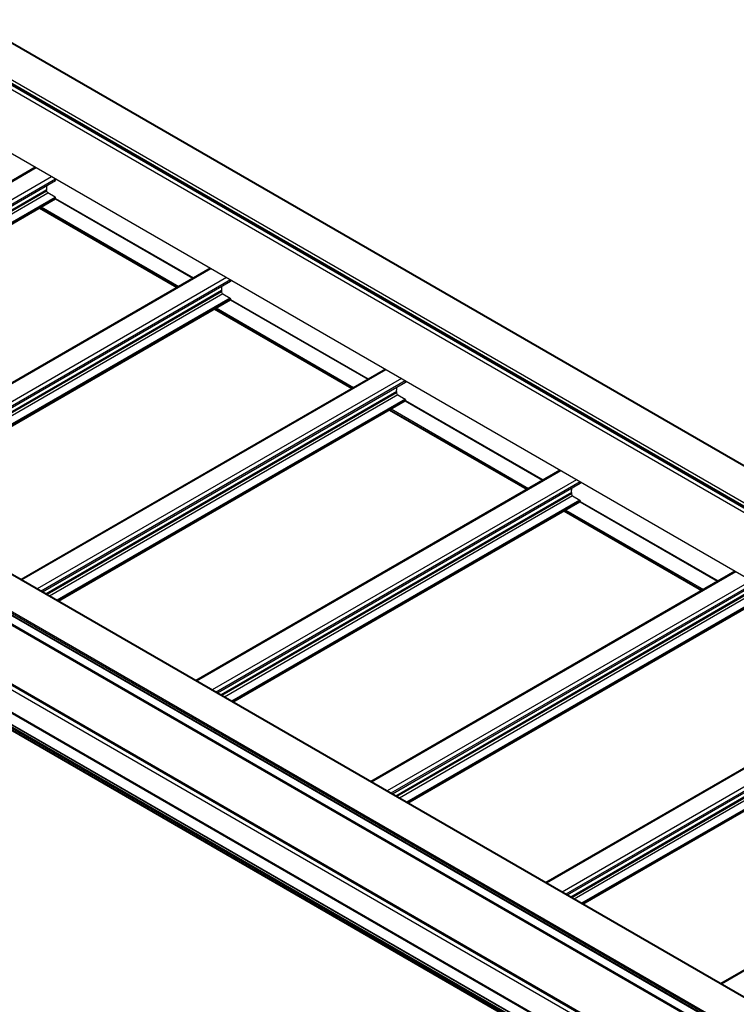
# Model space of a CAD drawing. Units: inches. Extents: x 0.2 to 8.3, y 0.2 to 10.8.
# Drawn here: x 4.6 to 5.1, y 3.8 to 4.4 of the extents above; entities that cross this region are included whole.
import ezdxf

# ---------------------------------------------------------------- set-up
doc = ezdxf.new("R2010")
doc.units = ezdxf.units.IN
doc.header["$MEASUREMENT"] = 0
doc.styles.add('SLDTEXTSTYLE0', font='TXT', dxfattribs={"width": 0.75})
doc.dimstyles.new('SLDDIMSTYLE0', dxfattribs={"dimtxt": 0.137795, "dimasz": 0.13, "dimexe": 0, "dimexo": 0.0625, "dimgap": 0.034449, "dimtad": 0, "dimtih": 1, "dimtoh": 1, "dimlfac": 60, "dimrnd": 1e-09, "dimzin": 12, "dimdsep": 46, "dimtxsty": 'SLDTEXTSTYLE0', "dimsah": 1, "dimcen": 0.09, "dimadec": 0, "dimazin": 3, "dimtfac": 1, "dimtofl": 0, "dimtmove": 0, "dimatfit": 3, "dimfxl": 1, "dimfrac": 2, "dimtolj": 1, "dimtzin": 12, "dimarcsym": 0})

# ---------------------------------------------------------------- blocks, each defined once
blk = doc.blocks.new('_D_6')
at = {"color": 7, "linetype": 'Continuous', "lineweight": 0}
for p, q in [((4.32833, 4.18386), (4.32833, 2.30607)), ((5.15418, 3.60104), (5.15418, 1.76047)), ((4.32833, 2.40814), (5.15418, 1.86254)), ((5.15418, 1.86254), (5.20536, 1.82872))]:
    blk.add_line(p, q, dxfattribs=at)
at = {"color": 7, "linetype": 'Continuous', "lineweight": 18}
for points in [[(4.32833, 2.40814), (4.40284, 2.33494), (4.42489, 2.36832)], [(5.15418, 1.86254), (5.07966, 1.93574), (5.05761, 1.90236)]]:
    blk.add_solid(points, dxfattribs=at)
at = {"color": 7, "linetype": 'Continuous', "lineweight": 18, "attachment_point": 1, "style": 'SLDTEXTSTYLE0'}
for s, insert, char_height in [('1/2 Span', (5.30739, 1.7876), 0.137795), ("[10' (3m) Max]", (5.07056, 1.56885), 0.1377953), ('from HX Fitting', (5.06836, 1.3501), 0.1377953)]:
    blk.add_mtext(s, dxfattribs=dict(at, insert=insert, char_height=char_height))

msp = doc.modelspace()

# ---------------------------------------------------------------- linework, layer by layer
at = {"color": 7, "linetype": 'Continuous', "lineweight": 25}
for p, q in [((4.6183, 4.44592), (6.31536, 3.46623)), ((6.31569, 3.46626), (4.61863, 4.44595)), ((4.59897, 4.43476), (6.29603, 3.45507)), ((4.59815, 4.43333), (6.2952, 3.45364)), ((4.59815, 4.43251), (6.2952, 3.45282)), ((4.59839, 4.43198), (6.29545, 3.45229)), ((4.60881, 4.42323), (6.30587, 3.44354)), ((4.60881, 4.38457), (6.30587, 3.40488)), ((4.60892, 4.38434), (6.30597, 3.40465)), ((4.65706, 4.35655), (4.43624, 4.22907)), ((4.44934, 4.22151), (4.66939, 4.34854)), ((4.66939, 4.34854), (4.66939, 4.34943)), ((4.66397, 4.34222), (4.66397, 4.3429)), ((4.66915, 4.33837), (4.6647, 4.34094)), ((4.45895, 4.21596), (4.66932, 4.3374)), ((4.66939, 4.33756), (4.66939, 4.33796)), ((4.66939, 4.3376), (4.75288, 4.2894)), ((4.65962, 4.3318), (4.74297, 4.28368)), ((4.76313, 4.29532), (4.5423, 4.16784)), ((4.77545, 4.28731), (4.5554, 4.16028)), ((4.77545, 4.2882), (4.77545, 4.28731)), ((6.03617, 3.30505), (4.33911, 4.28474)), ((6.03675, 3.30511), (4.33969, 4.2848)), ((4.77003, 4.28167), (4.77003, 4.28099)), ((4.77077, 4.27971), (4.77522, 4.27714)), ((6.01684, 3.2939), (4.31978, 4.27359)), ((4.56501, 4.15473), (4.77539, 4.27617)), ((4.77545, 4.27673), (4.77545, 4.27633)), ((4.77545, 4.27637), (4.85895, 4.22817)), ((6.01637, 3.29308), (4.31931, 4.27277)), ((6.01637, 3.29213), (4.31931, 4.27182)), ((4.31945, 4.27151), (6.01651, 3.29182)), ((4.76568, 4.27057), (4.84904, 4.22245)), ((4.36234, 4.24084), (5.98736, 3.30273)), ((4.8692, 4.23409), (4.64837, 4.10661)), ((4.88152, 4.22608), (4.66147, 4.09904)), ((4.88152, 4.22697), (4.88152, 4.22608)), ((4.8761, 4.22044), (4.8761, 4.21976)), ((4.67108, 4.0935), (4.88145, 4.21494)), ((4.87684, 4.21848), (4.88128, 4.21591)), ((4.88152, 4.2155), (4.88152, 4.2151)), ((4.88152, 4.21514), (4.96501, 4.16694)), ((4.87175, 4.20934), (4.95511, 4.16122)), ((4.31894, 4.20204), (5.20134, 3.69264)), ((5.20355, 3.69492), (4.32066, 4.2046)), ((4.97526, 4.17286), (4.75444, 4.04538)), ((4.98759, 4.16485), (4.76753, 4.03781)), ((4.98759, 4.16574), (4.98759, 4.16485)), ((4.98217, 4.15921), (4.98217, 4.15853)), ((4.9829, 4.15725), (4.98735, 4.15468)), ((4.98759, 4.15427), (4.98759, 4.15386)), ((4.77714, 4.03227), (4.98752, 4.15371)), ((4.97781, 4.14811), (5.06117, 4.09999)), ((4.98759, 4.15391), (5.07108, 4.10571)), ((5.08133, 4.11162), (4.8605, 3.98415)), ((5.09365, 4.10362), (4.8736, 3.97658)), ((4.88321, 3.97104), (5.09358, 4.09248)), ((5.18739, 4.05039), (4.96657, 3.92291)), ((5.19972, 4.04239), (4.97967, 3.91535)), ((4.98928, 3.90981), (5.19965, 4.03125)), ((5.29346, 3.98916), (5.07263, 3.86168))]:
    msp.add_line(p, q, dxfattribs=at)
at = {"color": 8, "linetype": 'Continuous', "lineweight": 25}
for p, q in [((4.43673, 4.22879), (4.65755, 4.35627)), ((4.44615, 4.22334), (4.66698, 4.35082)), ((4.44851, 4.22198), (4.66934, 4.34946)), ((4.45141, 4.22031), (4.66398, 4.34301)), ((4.45151, 4.22025), (4.66397, 4.3429)), ((4.4521, 4.21991), (4.66397, 4.34222)), ((4.45358, 4.21906), (4.6647, 4.34094)), ((4.45802, 4.21649), (4.66915, 4.33837)), ((4.4585, 4.21622), (4.66939, 4.33796)), ((4.45885, 4.21601), (4.66939, 4.33756)), ((4.66925, 4.33736), (4.75261, 4.28924)), ((4.66939, 4.33766), (4.75293, 4.28943)), ((4.65976, 4.33189), (4.74312, 4.28377)), ((4.66, 4.33202), (4.74336, 4.2839)), ((4.66071, 4.33243), (4.74406, 4.28431)), ((4.76362, 4.29503), (4.54279, 4.16756)), ((4.77305, 4.28959), (4.55222, 4.16211)), ((4.7754, 4.28823), (4.55458, 4.16075)), ((4.77004, 4.28178), (4.55748, 4.15908)), ((4.77003, 4.28167), (4.55758, 4.15902)), ((4.77003, 4.28099), (4.55817, 4.15868)), ((4.77077, 4.27971), (4.55964, 4.15783)), ((4.77522, 4.27714), (4.56409, 4.15526)), ((4.77545, 4.27673), (4.56456, 4.15499)), ((4.77545, 4.27633), (4.56492, 4.15478)), ((4.77532, 4.27613), (4.85867, 4.22801)), ((4.77545, 4.27643), (4.859, 4.2282)), ((4.76583, 4.27066), (4.84919, 4.22254)), ((4.76607, 4.27079), (4.84942, 4.22267)), ((4.76677, 4.2712), (4.85013, 4.22308)), ((5.98736, 3.30329), (4.36222, 4.24147)), ((4.86968, 4.2338), (4.64886, 4.10632)), ((4.87911, 4.22836), (4.65829, 4.10088)), ((4.88147, 4.227), (4.66064, 4.09952)), ((4.87611, 4.22055), (4.66355, 4.09785)), ((4.8761, 4.22044), (4.66364, 4.09779)), ((4.8761, 4.21976), (4.66423, 4.09745)), ((4.87684, 4.21848), (4.66571, 4.0966)), ((4.88128, 4.21591), (4.67016, 4.09403)), ((4.88152, 4.2155), (4.67063, 4.09376)), ((4.88152, 4.2151), (4.67098, 4.09355)), ((4.88138, 4.2149), (4.96474, 4.16678)), ((4.88152, 4.2152), (4.96506, 4.16697)), ((4.8719, 4.20943), (4.95525, 4.1613)), ((4.87213, 4.20956), (4.95549, 4.16144)), ((4.87284, 4.20997), (4.9562, 4.16185)), ((5.20241, 3.69322), (4.31884, 4.2033)), ((5.20149, 3.69273), (4.31884, 4.20227)), ((5.20277, 3.69383), (4.31919, 4.20391)), ((5.20342, 3.69477), (4.32033, 4.20456)), ((5.98884, 3.26525), (4.36349, 4.20355)), ((5.98913, 3.26593), (4.36387, 4.20417)), ((5.98759, 3.26315), (4.36222, 4.20146)), ((5.20916, 3.69851), (4.362, 4.18757)), ((5.20961, 3.69877), (4.36222, 4.18796)), ((4.97575, 4.17257), (4.75492, 4.04509)), ((4.98518, 4.16713), (4.76435, 4.03965)), ((4.98753, 4.16577), (4.76671, 4.03829)), ((4.98217, 4.15932), (4.76961, 4.03661)), ((4.98217, 4.15921), (4.76971, 4.03656)), ((4.98217, 4.15853), (4.7703, 4.03622)), ((4.9829, 4.15725), (4.77177, 4.03537)), ((4.98735, 4.15468), (4.77622, 4.0328)), ((4.98759, 4.15427), (4.77669, 4.03253)), ((4.98759, 4.15396), (5.07113, 4.10574)), ((4.98759, 4.15386), (4.77705, 4.03232)), ((4.97796, 4.1482), (5.06132, 4.10007)), ((4.9782, 4.14833), (5.06155, 4.10021)), ((4.9789, 4.14874), (5.06226, 4.10062)), ((4.98745, 4.15367), (5.07081, 4.10555)), ((5.08182, 4.11134), (4.86099, 3.98386)), ((5.09124, 4.1059), (4.87042, 3.97842)), ((5.0936, 4.10454), (4.87278, 3.97706)), ((5.08824, 4.09809), (4.87568, 3.97538)), ((5.08823, 4.09798), (4.87578, 3.97533)), ((5.08823, 4.09729), (4.87637, 3.97499)), ((5.08897, 4.09602), (4.87784, 3.97414)), ((5.09342, 4.09345), (4.88229, 3.97157)), ((5.09365, 4.09304), (4.88276, 3.9713)), ((5.09365, 4.09263), (4.88311, 3.97109)), ((5.18788, 4.05011), (4.96706, 3.92263)), ((5.19731, 4.04467), (4.97648, 3.91719)), ((5.19967, 4.04331), (4.97884, 3.91583)), ((5.19431, 4.03686), (4.98174, 3.91415)), ((5.1943, 4.03674), (4.98184, 3.9141)), ((5.1943, 4.03606), (4.98243, 3.91376)), ((5.19503, 4.03479), (4.98391, 3.91291)), ((5.19948, 4.03222), (4.98835, 3.91034)), ((5.19972, 4.03181), (4.98883, 3.91007)), ((5.19972, 4.0314), (4.98918, 3.90986)), ((5.29395, 3.98888), (5.07312, 3.8614))]:
    msp.add_line(p, q, dxfattribs=at)
at = {"color": 7, "linetype": 'Continuous', "lineweight": 25}
for centre, radius, start, end in [((4.63729, 4.34674), 0.02694, 352.04333, 357.45614), ((4.66481, 4.3429), 0.000839, 172.12492, 180.15489), ((4.66557, 4.34229), 0.0016, 182.60548, 237.39452), ((4.66888, 4.33794), 0.000512, 2.60548, 57.39452), ((4.66923, 4.33754), 0.000164, 305.01333, 6.29885), ((4.77087, 4.28167), 0.000839, 172.12492, 180.15489), ((4.77163, 4.28106), 0.0016, 182.60548, 237.39452), ((4.74336, 4.28551), 0.02694, 352.04333, 357.45614), ((4.77494, 4.27671), 0.000512, 2.60548, 57.39452), ((4.7753, 4.27631), 0.00016, 304.05635, 7.25583), ((4.87694, 4.22044), 0.000839, 172.12492, 180.15489), ((4.8777, 4.21983), 0.0016, 182.60548, 237.39452), ((4.84942, 4.22428), 0.02694, 352.04333, 357.45614), ((4.88101, 4.21548), 0.000512, 2.60548, 57.39452), ((4.88136, 4.21508), 0.00016, 304.05635, 7.25583), ((4.95549, 4.16305), 0.02694, 352.04333, 357.45614), ((4.983, 4.15921), 0.000839, 172.12492, 180.15489), ((4.98376, 4.1586), 0.0016, 182.60548, 237.39452), ((4.98707, 4.15425), 0.000512, 2.60548, 57.39452), ((4.98743, 4.15384), 0.00016, 304.05635, 7.25583)]:
    msp.add_arc(centre, radius, start, end, dxfattribs=at)

# ---------------------------------------------------------------- dimensions: what is measured, and where the dimension line sits
at = {"color": 7, "linetype": 'Continuous', "lineweight": 18}
dim = msp.add_linear_dim(base=(4.32833, 2.40814), p1=(5.15418, 3.64187), p2=(4.32833, 4.22469), angle=326.54898, text="1/2 Span\\P[10' (3m) Max]\\Pfrom HX Fitting", dimstyle='SLDDIMSTYLE0', dxfattribs=at)
dim.commit()
dim.dimension.update_dxf_attribs({"geometry": '_D_6', "text_midpoint": (5.70202, 1.5006), "dimtype": 160})

doc.saveas('drawing.dxf')
